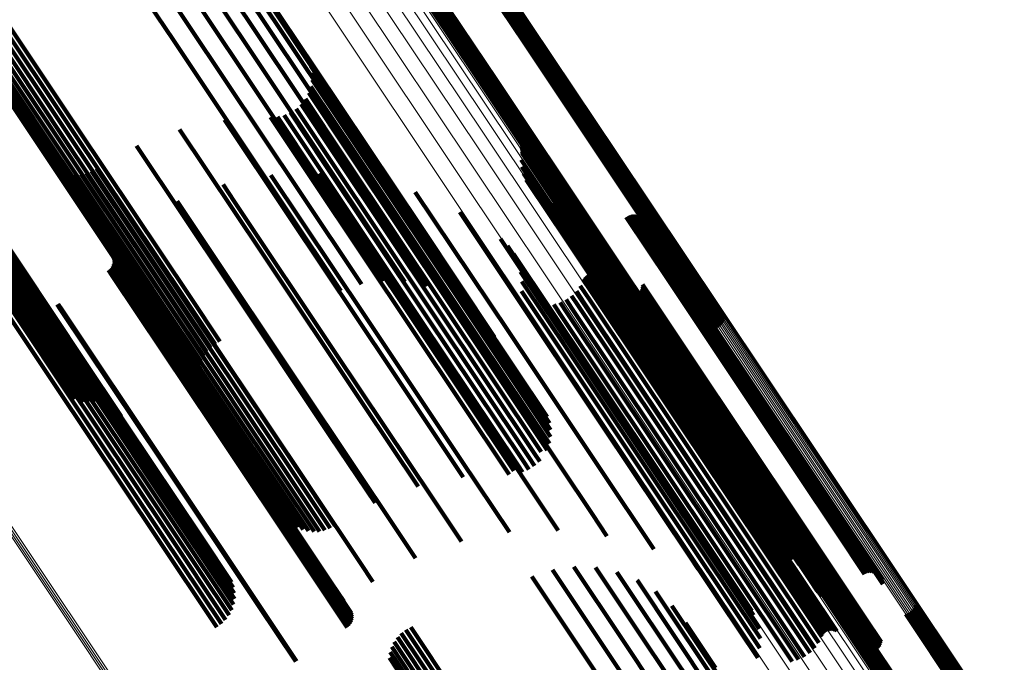
# Model space of a CAD drawing. Units: metres. Extents: x 0.15 to 0.89, y 1.27 to 2.33.
# Drawn here: x 0.81 to 0.85, y 1.39 to 1.42 of the extents above; entities that cross this region are included whole.
import ezdxf

# ---------------------------------------------------------------- set-up
doc = ezdxf.new("R2010")
doc.units = ezdxf.units.M
doc.linetypes.add('AUSGEZOGEN', pattern=[0])
doc.linetypes.add('VERDECKT2_S2', pattern=[0.036, 0.02, -0.016])
doc.layers.add('Standard', color=7, linetype='AUSGEZOGEN', lineweight=13)

msp = doc.modelspace()

# ---------------------------------------------------------------- linework, layer by layer
at = {"layer": 'Standard', "color": 253, "linetype": 'VERDECKT2_S2', "lineweight": 140, "transparency": 33554687}
for p, q in [((0.810346, 1.424716), (0.81366, 1.419757)), ((0.81131, 1.425025), (0.814346, 1.420481)), ((0.815715, 1.423859), (0.82089, 1.416113)), ((0.816115, 1.424021), (0.820829, 1.416965)), ((0.816873, 1.423351), (0.820605, 1.417766)), ((0.828193, 1.423378), (0.83055, 1.41985)), ((0.815604, 1.422992), (0.820787, 1.415235)), ((0.827772, 1.422968), (0.83002, 1.419603)), ((0.827857, 1.422992), (0.830078, 1.419668)), ((0.827937, 1.423031), (0.830146, 1.419725)), ((0.828009, 1.423082), (0.83022, 1.419773)), ((0.828073, 1.423143), (0.8303, 1.41981)), ((0.828125, 1.423215), (0.830383, 1.419836)), ((0.828166, 1.423294), (0.830467, 1.419849)), ((0.817506, 1.422561), (0.820225, 1.418491)), ((0.825368, 1.422408), (0.828498, 1.417724)), ((0.82544, 1.422459), (0.828572, 1.417772)), ((0.82552, 1.422497), (0.82864, 1.417829)), ((0.825605, 1.422522), (0.828698, 1.417894)), ((0.804269, 1.422077), (0.808759, 1.415356)), ((0.804479, 1.422232), (0.808982, 1.415493)), ((0.804711, 1.422352), (0.809185, 1.415656)), ((0.815333, 1.422122), (0.820522, 1.414356)), ((0.825185, 1.422112), (0.828168, 1.417647)), ((0.825212, 1.422196), (0.828251, 1.417648)), ((0.825252, 1.422275), (0.828335, 1.417661)), ((0.825304, 1.422346), (0.828418, 1.417687)), ((0.803936, 1.421676), (0.808279, 1.415177)), ((0.804086, 1.42189), (0.808523, 1.41525)), ((0.803747, 1.421191), (0.807792, 1.415136)), ((0.803822, 1.421441), (0.808033, 1.415138)), ((0.81491, 1.421277), (0.820104, 1.413503)), ((0.803712, 1.420932), (0.807563, 1.415169)), ((0.803719, 1.420671), (0.80735, 1.415238)), ((0.803768, 1.420414), (0.807159, 1.41534)), ((0.803858, 1.420168), (0.806995, 1.415472)), ((0.814346, 1.420481), (0.819544, 1.412701)), ((0.803985, 1.41994), (0.806863, 1.415632)), ((0.81366, 1.419757), (0.81886, 1.411974)), ((0.830078, 1.419668), (0.834806, 1.412593)), ((0.830146, 1.419725), (0.834873, 1.41265)), ((0.83022, 1.419773), (0.834947, 1.412698)), ((0.8303, 1.41981), (0.835027, 1.412735)), ((0.830383, 1.419836), (0.835111, 1.412761)), ((0.830467, 1.419849), (0.835195, 1.412773)), ((0.83055, 1.41985), (0.835279, 1.412773)), ((0.83002, 1.419603), (0.834748, 1.412527)), ((0.81995, 1.418855), (0.823136, 1.414086)), ((0.820056, 1.418555), (0.822929, 1.414254)), ((0.820225, 1.418491), (0.825188, 1.411064)), ((0.820109, 1.41824), (0.822688, 1.414381)), ((0.82011, 1.417922), (0.82242, 1.414464)), ((0.82864, 1.417829), (0.833374, 1.410744)), ((0.828698, 1.417894), (0.833432, 1.410809)), ((0.820058, 1.417607), (0.822133, 1.414502)), ((0.820605, 1.417766), (0.825576, 1.410327)), ((0.828168, 1.417647), (0.832901, 1.410563)), ((0.828251, 1.417648), (0.832984, 1.410563)), ((0.828335, 1.417661), (0.833069, 1.410576)), ((0.828418, 1.417687), (0.833152, 1.410601)), ((0.828498, 1.417724), (0.833232, 1.410638)), ((0.828572, 1.417772), (0.833307, 1.410686)), ((0.819801, 1.417026), (0.821531, 1.414437)), ((0.819954, 1.417306), (0.821834, 1.414493)), ((0.820829, 1.416965), (0.825808, 1.409514)), ((0.819367, 1.416562), (0.820951, 1.414192)), ((0.819604, 1.416776), (0.821234, 1.414336)), ((0.816036, 1.416048), (0.819061, 1.411521)), ((0.818177, 1.416172), (0.820102, 1.413291)), ((0.818495, 1.416193), (0.820258, 1.413554)), ((0.818805, 1.416266), (0.820456, 1.413796)), ((0.819099, 1.416391), (0.820689, 1.414011)), ((0.82089, 1.416113), (0.825877, 1.40865)), ((0.806863, 1.415632), (0.81206, 1.407855)), ((0.809185, 1.415656), (0.814395, 1.407859)), ((0.813938, 1.415601), (0.817767, 1.409871)), ((0.806995, 1.415472), (0.812194, 1.407692)), ((0.807159, 1.41534), (0.81236, 1.407556)), ((0.80735, 1.415238), (0.812553, 1.407451)), ((0.807563, 1.415169), (0.812767, 1.407379)), ((0.807792, 1.415136), (0.812999, 1.407344)), ((0.808033, 1.415138), (0.813241, 1.407344)), ((0.808279, 1.415177), (0.813488, 1.40738)), ((0.808523, 1.41525), (0.813733, 1.407453)), ((0.808759, 1.415356), (0.81397, 1.407558)), ((0.808982, 1.415493), (0.814193, 1.407695)), ((0.820787, 1.415235), (0.825424, 1.408295)), ((0.811933, 1.41484), (0.816249, 1.40838)), ((0.829836, 1.414831), (0.833211, 1.409781)), ((0.829865, 1.414754), (0.833158, 1.409827)), ((0.829882, 1.414674), (0.833096, 1.409864)), ((0.820522, 1.414356), (0.824434, 1.408502)), ((0.820951, 1.414192), (0.825673, 1.407125)), ((0.821234, 1.414336), (0.825957, 1.407268)), ((0.821531, 1.414437), (0.826255, 1.407368)), ((0.821834, 1.414493), (0.826558, 1.407422)), ((0.822133, 1.414502), (0.826859, 1.407429)), ((0.82242, 1.414464), (0.827148, 1.407388)), ((0.822688, 1.414381), (0.827419, 1.407301)), ((0.822929, 1.414254), (0.827662, 1.407171)), ((0.829853, 1.414188), (0.832668, 1.409975)), ((0.82988, 1.41451), (0.832955, 1.409908)), ((0.829887, 1.414592), (0.833028, 1.409891)), ((0.808146, 1.413857), (0.808819, 1.412849)), ((0.808359, 1.413714), (0.808795, 1.413063)), ((0.810066, 1.413784), (0.814543, 1.407083)), ((0.820456, 1.413796), (0.825179, 1.406728)), ((0.820689, 1.414011), (0.825411, 1.406943)), ((0.823136, 1.414086), (0.827871, 1.407)), ((0.82988, 1.413865), (0.832404, 1.410088)), ((0.808592, 1.413607), (0.808808, 1.413285)), ((0.808808, 1.413285), (0.81375, 1.405889)), ((0.808839, 1.413538), (0.808859, 1.413508)), ((0.808859, 1.413508), (0.813799, 1.406115)), ((0.809094, 1.413508), (0.813886, 1.406337)), ((0.80935, 1.413519), (0.814007, 1.40655)), ((0.809602, 1.413569), (0.814159, 1.406749)), ((0.809842, 1.413658), (0.814339, 1.406928)), ((0.818195, 1.413477), (0.822547, 1.406963)), ((0.820102, 1.413291), (0.824827, 1.40622)), ((0.820104, 1.413503), (0.823423, 1.408536)), ((0.820258, 1.413554), (0.824982, 1.406484)), ((0.820469, 1.413564), (0.823606, 1.408869)), ((0.822728, 1.4133), (0.82436, 1.410857)), ((0.829959, 1.413552), (0.83217, 1.410243)), ((0.830089, 1.413256), (0.831973, 1.410437)), ((0.808795, 1.413063), (0.813738, 1.405665)), ((0.808819, 1.412849), (0.813765, 1.405448)), ((0.815963, 1.41304), (0.816496, 1.412242)), ((0.830267, 1.412985), (0.831817, 1.410665)), ((0.804251, 1.412677), (0.809458, 1.404883)), ((0.804354, 1.412479), (0.809564, 1.404682)), ((0.819544, 1.412701), (0.822421, 1.408396)), ((0.82492, 1.412692), (0.829274, 1.406175)), ((0.830486, 1.412747), (0.831708, 1.410919)), ((0.830742, 1.412549), (0.831648, 1.411193)), ((0.831027, 1.412396), (0.83164, 1.411479)), ((0.834748, 1.412527), (0.838883, 1.406338)), ((0.834806, 1.412593), (0.838968, 1.406363)), ((0.834873, 1.41265), (0.839048, 1.406401)), ((0.834947, 1.412698), (0.839121, 1.406452)), ((0.835027, 1.412735), (0.839184, 1.406514)), ((0.835111, 1.412761), (0.839237, 1.406586)), ((0.835195, 1.412773), (0.839277, 1.406665)), ((0.835279, 1.412773), (0.839304, 1.406749)), ((0.804414, 1.412261), (0.809626, 1.40446)), ((0.804429, 1.412028), (0.809643, 1.404224)), ((0.813824, 1.412264), (0.814908, 1.410643)), ((0.816496, 1.412242), (0.82121, 1.405187)), ((0.81886, 1.411974), (0.821458, 1.408086)), ((0.831375, 1.412214), (0.831634, 1.411828)), ((0.831692, 1.41198), (0.835824, 1.405796)), ((0.804324, 1.411546), (0.809542, 1.403737)), ((0.804398, 1.411787), (0.809615, 1.403981)), ((0.819061, 1.411521), (0.823795, 1.404436)), ((0.826992, 1.411753), (0.829359, 1.408209)), ((0.831634, 1.411828), (0.835891, 1.405456)), ((0.83164, 1.411479), (0.8359, 1.405104)), ((0.831967, 1.4117), (0.8357, 1.406114)), ((0.834742, 1.411526), (0.836728, 1.408553)), ((0.834822, 1.41157), (0.8368, 1.408609)), ((0.834909, 1.4116), (0.836863, 1.408675)), ((0.834999, 1.411616), (0.836915, 1.408749)), ((0.835091, 1.411616), (0.836954, 1.408827)), ((0.835181, 1.4116), (0.836979, 1.40891)), ((0.835267, 1.41157), (0.836989, 1.408993)), ((0.835347, 1.411525), (0.836985, 1.409075)), ((0.835419, 1.411468), (0.836966, 1.409153)), ((0.83548, 1.4114), (0.836933, 1.409225)), ((0.804051, 1.411091), (0.809272, 1.403278)), ((0.804207, 1.411312), (0.809426, 1.4035)), ((0.805279, 1.411098), (0.81022, 1.403704)), ((0.811831, 1.411169), (0.813113, 1.40925)), ((0.825188, 1.411064), (0.828617, 1.405932)), ((0.831648, 1.411193), (0.835911, 1.404814)), ((0.832196, 1.41138), (0.835522, 1.406403)), ((0.835528, 1.411322), (0.836887, 1.409289)), ((0.835563, 1.411237), (0.836828, 1.409344)), ((0.835583, 1.411148), (0.83676, 1.409387)), ((0.835588, 1.411056), (0.836683, 1.409417)), ((0.803861, 1.41089), (0.809083, 1.403076)), ((0.805331, 1.410903), (0.810046, 1.403846)), ((0.805378, 1.410639), (0.809844, 1.403954)), ((0.814908, 1.410643), (0.819626, 1.403582)), ((0.82436, 1.410857), (0.828854, 1.404131)), ((0.828894, 1.410505), (0.829109, 1.410184)), ((0.831708, 1.410919), (0.835973, 1.404537)), ((0.831817, 1.410665), (0.836084, 1.404279)), ((0.832521, 1.410764), (0.835129, 1.406861)), ((0.83257, 1.410688), (0.835084, 1.406925)), ((0.832631, 1.41062), (0.835052, 1.406997)), ((0.832783, 1.41052), (0.83503, 1.407157)), ((0.832869, 1.41049), (0.835041, 1.407239)), ((0.832901, 1.410563), (0.836296, 1.405482)), ((0.832984, 1.410563), (0.836323, 1.405567)), ((0.833069, 1.410576), (0.836363, 1.405646)), ((0.833139, 1.410491), (0.835157, 1.407472)), ((0.833152, 1.410601), (0.836416, 1.405717)), ((0.833225, 1.410521), (0.835219, 1.407537)), ((0.833232, 1.410638), (0.836479, 1.405779)), ((0.833305, 1.410566), (0.835291, 1.407593)), ((0.833307, 1.410686), (0.836552, 1.40583)), ((0.833374, 1.410744), (0.836632, 1.405868)), ((0.833432, 1.410809), (0.836717, 1.405893)), ((0.805341, 1.410105), (0.809379, 1.404062)), ((0.805382, 1.410371), (0.80962, 1.404027)), ((0.810474, 1.410262), (0.811756, 1.408343)), ((0.825576, 1.410327), (0.827985, 1.406722)), ((0.829109, 1.410184), (0.833366, 1.403813)), ((0.82922, 1.410188), (0.833231, 1.404185)), ((0.831973, 1.410437), (0.836242, 1.404048)), ((0.83217, 1.410243), (0.836441, 1.403851)), ((0.832404, 1.410088), (0.836678, 1.403692)), ((0.83305, 1.410476), (0.835106, 1.407399)), ((0.805134, 1.409612), (0.808873, 1.404016)), ((0.805258, 1.40985), (0.809128, 1.404058)), ((0.810827, 1.409719), (0.811453, 1.408782)), ((0.810858, 1.409629), (0.811391, 1.408831)), ((0.817767, 1.409871), (0.822507, 1.402777)), ((0.829489, 1.40982), (0.833029, 1.404523)), ((0.832668, 1.409975), (0.836944, 1.403576)), ((0.832955, 1.409908), (0.837233, 1.403506)), ((0.833028, 1.409891), (0.837307, 1.403489)), ((0.833096, 1.409864), (0.837375, 1.403461)), ((0.833158, 1.409827), (0.837437, 1.403423)), ((0.833211, 1.409781), (0.83749, 1.403376)), ((0.804778, 1.409213), (0.808381, 1.40382)), ((0.804972, 1.409398), (0.808622, 1.403936)), ((0.810706, 1.409107), (0.810885, 1.408839)), ((0.810768, 1.409178), (0.810972, 1.408873)), ((0.810817, 1.409259), (0.811062, 1.408893)), ((0.810852, 1.409347), (0.811151, 1.408899)), ((0.81087, 1.40944), (0.811238, 1.40889)), ((0.810872, 1.409535), (0.811318, 1.408867)), ((0.813113, 1.40925), (0.817833, 1.402186)), ((0.825808, 1.409514), (0.827226, 1.407391)), ((0.829693, 1.409413), (0.832764, 1.404816)), ((0.836683, 1.409417), (0.840723, 1.403372)), ((0.83676, 1.409387), (0.8408, 1.403341)), ((0.836828, 1.409344), (0.840869, 1.403297)), ((0.836887, 1.409289), (0.840928, 1.403241)), ((0.836933, 1.409225), (0.840975, 1.403176)), ((0.836966, 1.409153), (0.841008, 1.403103)), ((0.804556, 1.409062), (0.808157, 1.403672)), ((0.810632, 1.409047), (0.810802, 1.408792)), ((0.810802, 1.408792), (0.815514, 1.401741)), ((0.810885, 1.408839), (0.815596, 1.401788)), ((0.810972, 1.408873), (0.815684, 1.401821)), ((0.811062, 1.408893), (0.815774, 1.401841)), ((0.811151, 1.408899), (0.815864, 1.401847)), ((0.811238, 1.40889), (0.815951, 1.401837)), ((0.811318, 1.408867), (0.816032, 1.401813)), ((0.811391, 1.408831), (0.816105, 1.401776)), ((0.811453, 1.408782), (0.816168, 1.401726)), ((0.823606, 1.408869), (0.828111, 1.402126)), ((0.825877, 1.40865), (0.826364, 1.407921)), ((0.829826, 1.408977), (0.832446, 1.405056)), ((0.832786, 1.408682), (0.833449, 1.40769)), ((0.832835, 1.408749), (0.833528, 1.407713)), ((0.832895, 1.408807), (0.833603, 1.407748)), ((0.832964, 1.408855), (0.833673, 1.407793)), ((0.83304, 1.40889), (0.833736, 1.407848)), ((0.833121, 1.408912), (0.833789, 1.407911)), ((0.833204, 1.40892), (0.833831, 1.407981)), ((0.833287, 1.408915), (0.833862, 1.408054)), ((0.833368, 1.408895), (0.83388, 1.40813)), ((0.833445, 1.408862), (0.833884, 1.408205)), ((0.836863, 1.408675), (0.840908, 1.402621)), ((0.836915, 1.408749), (0.840959, 1.402695)), ((0.836954, 1.408827), (0.840998, 1.402775)), ((0.836979, 1.40891), (0.841023, 1.402857)), ((0.836985, 1.409075), (0.841028, 1.403024)), ((0.836989, 1.408993), (0.841033, 1.402941)), ((0.811756, 1.408343), (0.816477, 1.401279)), ((0.816249, 1.40838), (0.820993, 1.401281)), ((0.829359, 1.408209), (0.833632, 1.401815)), ((0.829884, 1.408525), (0.832082, 1.405236)), ((0.832608, 1.408329), (0.83307, 1.407639)), ((0.832748, 1.408607), (0.833369, 1.407679)), ((0.833884, 1.408205), (0.837919, 1.402167)), ((0.835468, 1.408201), (0.838197, 1.404117)), ((0.835494, 1.408289), (0.838284, 1.404113)), ((0.835505, 1.40838), (0.838367, 1.404095)), ((0.836728, 1.408553), (0.840773, 1.402499)), ((0.8368, 1.408609), (0.840846, 1.402555)), ((0.81206, 1.407855), (0.815096, 1.403311)), ((0.814395, 1.407859), (0.815822, 1.405723)), ((0.829866, 1.40807), (0.831682, 1.405353)), ((0.832203, 1.407859), (0.832493, 1.407425)), ((0.832425, 1.408078), (0.832775, 1.407553)), ((0.833603, 1.407748), (0.83764, 1.401706)), ((0.833673, 1.407793), (0.83771, 1.401752)), ((0.833736, 1.407848), (0.837772, 1.401807)), ((0.833789, 1.407911), (0.837825, 1.401871)), ((0.833831, 1.407981), (0.837868, 1.40194)), ((0.833862, 1.408054), (0.837898, 1.402014)), ((0.83388, 1.40813), (0.837915, 1.40209)), ((0.83463, 1.407964), (0.83764, 1.403461)), ((0.834707, 1.407915), (0.837629, 1.403542)), ((0.834792, 1.407879), (0.837634, 1.403626)), ((0.834881, 1.407858), (0.837653, 1.40371)), ((0.834973, 1.407853), (0.837687, 1.403791)), ((0.835064, 1.407862), (0.837733, 1.403867)), ((0.835152, 1.407887), (0.837792, 1.403936)), ((0.835235, 1.407926), (0.837861, 1.403996)), ((0.83531, 1.407979), (0.837938, 1.404045)), ((0.835375, 1.408044), (0.838022, 1.404083)), ((0.835428, 1.408118), (0.838109, 1.404107)), ((0.808241, 1.407452), (0.808413, 1.407194)), ((0.808279, 1.407475), (0.808449, 1.407219)), ((0.812194, 1.407692), (0.814969, 1.403539)), ((0.81236, 1.407556), (0.81488, 1.403784)), ((0.812553, 1.407451), (0.814831, 1.404041)), ((0.812767, 1.407379), (0.814824, 1.404302)), ((0.812999, 1.407344), (0.814858, 1.404561)), ((0.813241, 1.407344), (0.814933, 1.404812)), ((0.813488, 1.40738), (0.815048, 1.405047)), ((0.813733, 1.407453), (0.815198, 1.40526)), ((0.81397, 1.407558), (0.81538, 1.405447)), ((0.814193, 1.407695), (0.81559, 1.405603)), ((0.826255, 1.407368), (0.830785, 1.400588)), ((0.826558, 1.407422), (0.831065, 1.400676)), ((0.826859, 1.407429), (0.831169, 1.400978)), ((0.827148, 1.407388), (0.831222, 1.401292)), ((0.827419, 1.407301), (0.831221, 1.401611)), ((0.829773, 1.407625), (0.831259, 1.405401)), ((0.831368, 1.40746), (0.831794, 1.406821)), ((0.831667, 1.407546), (0.831996, 1.407054)), ((0.831948, 1.407681), (0.832231, 1.407257)), ((0.832493, 1.407425), (0.836527, 1.401388)), ((0.832775, 1.407553), (0.836809, 1.401515)), ((0.83307, 1.407639), (0.837105, 1.4016)), ((0.833369, 1.407679), (0.837405, 1.401638)), ((0.833449, 1.40769), (0.837485, 1.401649)), ((0.833528, 1.407713), (0.837564, 1.401672)), ((0.835106, 1.407399), (0.839151, 1.401344)), ((0.835157, 1.407472), (0.839202, 1.401417)), ((0.835219, 1.407537), (0.839265, 1.401483)), ((0.835291, 1.407593), (0.839336, 1.401539)), ((0.808413, 1.407194), (0.813124, 1.400143)), ((0.808449, 1.407219), (0.81316, 1.400169)), ((0.814339, 1.406928), (0.819085, 1.399826)), ((0.814543, 1.407083), (0.819288, 1.399982)), ((0.822547, 1.406963), (0.827062, 1.400207)), ((0.825411, 1.406943), (0.82994, 1.400165)), ((0.825673, 1.407125), (0.830202, 1.400347)), ((0.825957, 1.407268), (0.830486, 1.400489)), ((0.827662, 1.407171), (0.831167, 1.401925)), ((0.827871, 1.407), (0.831061, 1.402226)), ((0.831794, 1.406821), (0.835829, 1.400783)), ((0.831996, 1.407054), (0.83603, 1.401016)), ((0.832231, 1.407257), (0.836265, 1.40122)), ((0.83503, 1.407157), (0.839077, 1.4011)), ((0.835041, 1.407239), (0.839088, 1.401183)), ((0.835052, 1.406997), (0.8391, 1.400939)), ((0.835084, 1.406925), (0.839133, 1.400866)), ((0.835129, 1.406861), (0.839179, 1.400801)), ((0.814007, 1.40655), (0.818753, 1.399446)), ((0.814159, 1.406749), (0.818905, 1.399646)), ((0.824982, 1.406484), (0.829512, 1.399704)), ((0.825179, 1.406728), (0.829708, 1.399949)), ((0.835522, 1.406403), (0.839576, 1.400336)), ((0.813799, 1.406115), (0.818548, 1.399008)), ((0.813886, 1.406337), (0.818633, 1.399232)), ((0.824827, 1.40622), (0.829288, 1.399543)), ((0.829274, 1.406175), (0.83356, 1.39976)), ((0.8357, 1.406114), (0.839757, 1.400042)), ((0.813738, 1.405665), (0.81849, 1.398552)), ((0.81375, 1.405889), (0.8185, 1.398779)), ((0.813765, 1.405448), (0.818519, 1.398333)), ((0.835824, 1.405796), (0.839884, 1.39972)), ((0.835891, 1.405456), (0.839953, 1.399377)), ((0.82121, 1.405187), (0.825731, 1.398421)), ((0.831259, 1.405401), (0.835301, 1.399352)), ((0.831682, 1.405353), (0.835726, 1.3993)), ((0.832082, 1.405236), (0.836128, 1.39918)), ((0.832446, 1.405056), (0.836495, 1.398995)), ((0.8359, 1.405104), (0.839964, 1.39902)), ((0.809458, 1.404883), (0.81122, 1.402247)), ((0.809564, 1.404682), (0.811044, 1.402466)), ((0.832764, 1.404816), (0.836817, 1.39875)), ((0.833029, 1.404523), (0.837084, 1.398453)), ((0.835911, 1.404814), (0.839977, 1.398728)), ((0.835973, 1.404537), (0.840041, 1.398447)), ((0.809379, 1.404062), (0.814121, 1.396966)), ((0.809626, 1.40446), (0.810834, 1.402652)), ((0.809643, 1.404224), (0.810595, 1.402799)), ((0.823795, 1.404436), (0.827147, 1.399419)), ((0.828854, 1.404131), (0.833154, 1.397697)), ((0.833231, 1.404185), (0.83729, 1.398111)), ((0.836084, 1.404279), (0.840155, 1.398186)), ((0.838022, 1.404083), (0.841849, 1.398355)), ((0.838109, 1.404107), (0.841936, 1.398378)), ((0.838197, 1.404117), (0.842025, 1.398388)), ((0.838284, 1.404113), (0.842112, 1.398384)), ((0.838367, 1.404095), (0.842196, 1.398365)), ((0.808157, 1.403672), (0.812896, 1.396581)), ((0.808381, 1.40382), (0.81312, 1.396729)), ((0.808622, 1.403936), (0.813361, 1.396844)), ((0.808873, 1.404016), (0.813613, 1.396923)), ((0.809128, 1.404058), (0.813868, 1.396964)), ((0.809542, 1.403737), (0.81006, 1.402961)), ((0.809615, 1.403981), (0.810335, 1.402903)), ((0.80962, 1.404027), (0.814363, 1.396928)), ((0.809844, 1.403954), (0.814589, 1.396853)), ((0.810046, 1.403846), (0.814793, 1.396741)), ((0.81022, 1.403704), (0.814969, 1.396597)), ((0.833366, 1.403813), (0.837428, 1.397733)), ((0.836242, 1.404048), (0.840315, 1.397952)), ((0.836441, 1.403851), (0.840517, 1.397751)), ((0.836678, 1.403692), (0.840755, 1.397589)), ((0.837634, 1.403626), (0.841462, 1.397896)), ((0.837653, 1.40371), (0.841481, 1.39798)), ((0.837687, 1.403791), (0.841514, 1.398062)), ((0.837733, 1.403867), (0.841561, 1.398139)), ((0.837792, 1.403936), (0.841619, 1.398208)), ((0.837861, 1.403996), (0.841688, 1.398268)), ((0.837938, 1.404045), (0.841765, 1.398318)), ((0.809272, 1.403278), (0.809502, 1.402933)), ((0.809426, 1.4035), (0.80978, 1.402971)), ((0.819626, 1.403582), (0.824151, 1.396809)), ((0.836944, 1.403576), (0.840964, 1.397559)), ((0.837233, 1.403506), (0.840991, 1.397881)), ((0.837307, 1.403489), (0.840999, 1.397963)), ((0.837375, 1.403461), (0.840994, 1.398045)), ((0.837437, 1.403423), (0.840977, 1.398125)), ((0.83749, 1.403376), (0.840948, 1.398202)), ((0.837629, 1.403542), (0.841458, 1.397812)), ((0.83764, 1.403461), (0.841469, 1.397729)), ((0.840723, 1.403372), (0.844566, 1.39762)), ((0.8408, 1.403341), (0.844644, 1.397588)), ((0.840869, 1.403297), (0.844713, 1.397544)), ((0.840928, 1.403241), (0.844772, 1.397487)), ((0.840975, 1.403176), (0.84482, 1.397421)), ((0.809083, 1.403076), (0.809083, 1.403076)), ((0.822507, 1.402777), (0.825049, 1.398972)), ((0.840959, 1.402695), (0.844808, 1.396936)), ((0.840998, 1.402775), (0.844846, 1.397016)), ((0.841008, 1.403103), (0.844854, 1.397347)), ((0.841023, 1.402857), (0.84487, 1.397099)), ((0.841028, 1.403024), (0.844874, 1.397267)), ((0.841033, 1.402941), (0.84488, 1.397184)), ((0.840773, 1.402499), (0.844622, 1.396739)), ((0.840846, 1.402555), (0.844694, 1.396795)), ((0.840908, 1.402621), (0.844757, 1.396862)), ((0.815596, 1.401788), (0.820114, 1.395025)), ((0.815684, 1.401821), (0.820202, 1.395059)), ((0.815774, 1.401841), (0.820293, 1.395078)), ((0.815864, 1.401847), (0.820383, 1.395083)), ((0.815951, 1.401837), (0.82047, 1.395073)), ((0.816032, 1.401813), (0.820552, 1.395048)), ((0.816105, 1.401776), (0.820626, 1.39501)), ((0.817833, 1.402186), (0.82236, 1.395411)), ((0.828111, 1.402126), (0.83158, 1.396935)), ((0.833632, 1.401815), (0.837708, 1.395714)), ((0.837772, 1.401807), (0.841613, 1.39606)), ((0.837825, 1.401871), (0.841666, 1.396123)), ((0.837868, 1.40194), (0.841708, 1.396193)), ((0.837898, 1.402014), (0.841738, 1.396268)), ((0.837915, 1.40209), (0.841755, 1.396344)), ((0.837919, 1.402167), (0.841758, 1.396421)), ((0.815514, 1.401741), (0.820032, 1.394979)), ((0.816168, 1.401726), (0.82069, 1.394958)), ((0.836527, 1.401388), (0.840365, 1.395644)), ((0.836809, 1.401515), (0.840648, 1.395771)), ((0.837105, 1.4016), (0.840944, 1.395854)), ((0.837405, 1.401638), (0.841245, 1.395891)), ((0.837485, 1.401649), (0.841326, 1.395901)), ((0.837564, 1.401672), (0.841405, 1.395924)), ((0.83764, 1.401706), (0.841481, 1.395958)), ((0.83771, 1.401752), (0.841551, 1.396004)), ((0.839151, 1.401344), (0.843, 1.395584)), ((0.839202, 1.401417), (0.843051, 1.395657)), ((0.839265, 1.401483), (0.843113, 1.395723)), ((0.839336, 1.401539), (0.843185, 1.395779)), ((0.816477, 1.401279), (0.821003, 1.394505)), ((0.820993, 1.401281), (0.823044, 1.398211)), ((0.83603, 1.401016), (0.839868, 1.395272)), ((0.836265, 1.40122), (0.840103, 1.395476)), ((0.839077, 1.4011), (0.842928, 1.395337)), ((0.839088, 1.401183), (0.842938, 1.395421)), ((0.8391, 1.400939), (0.842952, 1.395175)), ((0.839133, 1.400866), (0.842985, 1.395101)), ((0.830486, 1.400489), (0.830715, 1.400146)), ((0.830785, 1.400588), (0.830785, 1.400588)), ((0.835829, 1.400783), (0.839668, 1.395038)), ((0.839179, 1.400801), (0.843031, 1.395035)), ((0.813124, 1.400143), (0.817643, 1.39338)), ((0.81316, 1.400169), (0.817679, 1.393406)), ((0.819288, 1.399982), (0.821177, 1.397155)), ((0.827062, 1.400207), (0.829307, 1.396847)), ((0.829708, 1.399949), (0.829916, 1.399637)), ((0.82994, 1.400165), (0.83021, 1.399761)), ((0.830202, 1.400347), (0.830479, 1.399933)), ((0.839576, 1.400336), (0.843308, 1.394751)), ((0.839757, 1.400042), (0.843079, 1.395071)), ((0.818905, 1.399646), (0.820713, 1.39694)), ((0.819085, 1.399826), (0.820954, 1.397029)), ((0.829512, 1.399704), (0.829512, 1.399704)), ((0.83356, 1.39976), (0.836031, 1.396062)), ((0.839884, 1.39972), (0.842803, 1.395351)), ((0.818633, 1.399232), (0.820206, 1.396879)), ((0.818753, 1.399446), (0.820462, 1.396889)), ((0.835301, 1.399352), (0.839146, 1.393596)), ((0.835726, 1.3993), (0.839574, 1.393542)), ((0.836128, 1.39918), (0.839979, 1.393418)), ((0.839953, 1.399377), (0.842487, 1.395585)), ((0.839964, 1.39902), (0.842138, 1.395767)), ((0.8185, 1.398779), (0.819704, 1.396978)), ((0.818548, 1.399008), (0.819951, 1.396909)), ((0.836495, 1.398995), (0.840348, 1.393229)), ((0.836817, 1.39875), (0.840672, 1.39298)), ((0.839977, 1.398728), (0.841853, 1.39592)), ((0.81849, 1.398552), (0.819471, 1.397085)), ((0.818519, 1.398333), (0.819257, 1.397227)), ((0.825731, 1.398421), (0.827074, 1.396411)), ((0.837084, 1.398453), (0.8406, 1.393191)), ((0.83729, 1.398111), (0.840332, 1.393558)), ((0.840041, 1.398447), (0.841598, 1.396118)), ((0.840155, 1.398186), (0.841378, 1.396356)), ((0.841561, 1.398139), (0.845191, 1.392705)), ((0.841619, 1.398208), (0.84525, 1.392775)), ((0.841688, 1.398268), (0.845318, 1.392835)), ((0.841765, 1.398318), (0.845396, 1.392884)), ((0.841849, 1.398355), (0.845479, 1.392921)), ((0.841936, 1.398378), (0.845567, 1.392945)), ((0.842025, 1.398388), (0.845656, 1.392954)), ((0.842112, 1.398384), (0.845743, 1.392949)), ((0.842196, 1.398365), (0.845828, 1.39293)), ((0.833154, 1.397697), (0.833839, 1.396671)), ((0.837428, 1.397733), (0.840005, 1.393876)), ((0.840315, 1.397952), (0.841201, 1.396626)), ((0.840517, 1.397751), (0.841071, 1.396923)), ((0.841458, 1.397812), (0.84509, 1.392376)), ((0.841462, 1.397896), (0.845094, 1.392461)), ((0.841469, 1.397729), (0.845102, 1.392293)), ((0.841481, 1.39798), (0.845112, 1.392546)), ((0.841514, 1.398062), (0.845145, 1.392628)), ((0.840755, 1.397589), (0.840991, 1.397236)), ((0.844566, 1.39762), (0.8467, 1.394427)), ((0.844644, 1.397588), (0.846695, 1.394518)), ((0.844713, 1.397544), (0.846675, 1.394608)), ((0.844772, 1.397487), (0.84664, 1.394693)), ((0.84482, 1.397421), (0.846591, 1.39477)), ((0.844854, 1.397347), (0.84653, 1.394839)), ((0.844874, 1.397267), (0.846459, 1.394896)), ((0.84488, 1.397184), (0.846379, 1.39494)), ((0.81312, 1.396729), (0.815889, 1.392583)), ((0.813361, 1.396844), (0.816084, 1.392769)), ((0.813613, 1.396923), (0.816245, 1.392983)), ((0.813868, 1.396964), (0.816369, 1.393221)), ((0.814121, 1.396966), (0.816453, 1.393476)), ((0.814363, 1.396928), (0.816493, 1.393741)), ((0.814589, 1.396853), (0.816489, 1.394009)), ((0.814793, 1.396741), (0.816442, 1.394274)), ((0.824151, 1.396809), (0.824936, 1.395635)), ((0.844622, 1.396739), (0.845853, 1.394896)), ((0.844694, 1.396795), (0.845934, 1.394941)), ((0.844757, 1.396862), (0.84602, 1.394971)), ((0.844808, 1.396936), (0.84611, 1.394986)), ((0.844846, 1.397016), (0.846202, 1.394986)), ((0.84487, 1.397099), (0.846292, 1.394971)), ((0.812896, 1.396581), (0.815668, 1.392433)), ((0.814969, 1.396597), (0.816352, 1.394526)), ((0.841738, 1.396268), (0.844398, 1.392285)), ((0.841755, 1.396344), (0.84448, 1.392266)), ((0.841758, 1.396421), (0.844557, 1.392233)), ((0.840944, 1.395854), (0.84372, 1.3917)), ((0.841245, 1.395891), (0.843859, 1.391978)), ((0.841326, 1.395901), (0.843897, 1.392052)), ((0.841405, 1.395924), (0.843947, 1.39212)), ((0.841481, 1.395958), (0.844007, 1.392178)), ((0.841551, 1.396004), (0.844076, 1.392225)), ((0.841613, 1.39606), (0.844151, 1.39226)), ((0.841666, 1.396123), (0.844232, 1.392282)), ((0.841708, 1.396193), (0.844315, 1.392291)), ((0.82236, 1.395411), (0.822942, 1.394539)), ((0.837708, 1.395714), (0.838103, 1.395123)), ((0.840103, 1.395476), (0.843059, 1.391051)), ((0.840365, 1.395644), (0.843314, 1.39123)), ((0.840648, 1.395771), (0.843536, 1.391448)), ((0.842938, 1.395421), (0.84398, 1.393861)), ((0.843, 1.395584), (0.844161, 1.393846)), ((0.843051, 1.395657), (0.844251, 1.393862)), ((0.843113, 1.395723), (0.844337, 1.393892)), ((0.843185, 1.395779), (0.844416, 1.393936)), ((0.820032, 1.394979), (0.821743, 1.392418)), ((0.820114, 1.395025), (0.821817, 1.392477)), ((0.820202, 1.395059), (0.82188, 1.392548)), ((0.820293, 1.395078), (0.821929, 1.39263)), ((0.820383, 1.395083), (0.821963, 1.392718)), ((0.82047, 1.395073), (0.821982, 1.392811)), ((0.820552, 1.395048), (0.821984, 1.392906)), ((0.820626, 1.39501), (0.821969, 1.393)), ((0.82069, 1.394958), (0.821939, 1.393089)), ((0.83131, 1.395092), (0.833983, 1.391093)), ((0.832312, 1.395232), (0.834532, 1.39191)), ((0.833323, 1.395198), (0.834936, 1.392784)), ((0.834313, 1.394991), (0.835184, 1.393689)), ((0.839668, 1.395038), (0.842479, 1.39083)), ((0.839868, 1.395272), (0.842778, 1.390917)), ((0.842928, 1.395337), (0.843894, 1.393891)), ((0.842952, 1.395175), (0.843743, 1.393991)), ((0.842985, 1.395101), (0.843682, 1.394058)), ((0.843031, 1.395035), (0.843633, 1.394135)), ((0.821003, 1.394505), (0.821586, 1.393633)), ((0.830347, 1.394783), (0.833305, 1.390356)), ((0.835253, 1.394617), (0.835267, 1.394597)), ((0.835267, 1.394597), (0.839665, 1.388015)), ((0.836115, 1.394088), (0.839575, 1.38891)), ((0.835184, 1.393689), (0.839587, 1.387098)), ((0.839146, 1.393596), (0.840885, 1.390995)), ((0.839574, 1.393542), (0.840978, 1.391441)), ((0.817643, 1.39338), (0.819352, 1.390822)), ((0.817679, 1.393406), (0.81939, 1.390845)), ((0.836874, 1.393418), (0.839321, 1.389756)), ((0.839979, 1.393418), (0.840995, 1.391896)), ((0.840348, 1.393229), (0.840937, 1.392348)), ((0.847857, 1.39306), (0.851752, 1.387231)), ((0.847937, 1.393098), (0.851819, 1.387289)), ((0.84801, 1.393149), (0.851893, 1.387337)), ((0.848073, 1.393211), (0.851974, 1.387373)), ((0.848126, 1.393282), (0.852058, 1.387397)), ((0.848166, 1.393361), (0.848206, 1.393301)), ((0.848193, 1.393445), (0.848291, 1.393299)), ((0.848206, 1.393301), (0.852144, 1.387408)), ((0.848291, 1.393299), (0.852229, 1.387406)), ((0.834936, 1.392784), (0.839345, 1.386186)), ((0.837506, 1.392628), (0.838909, 1.390529)), ((0.840672, 1.39298), (0.840672, 1.39298)), ((0.845145, 1.392628), (0.846084, 1.391223)), ((0.845191, 1.392705), (0.846175, 1.391233)), ((0.84525, 1.392775), (0.846263, 1.391258)), ((0.845318, 1.392835), (0.846346, 1.391297)), ((0.845396, 1.392884), (0.846421, 1.39135)), ((0.845479, 1.392921), (0.846486, 1.391414)), ((0.845567, 1.392945), (0.84654, 1.391489)), ((0.845656, 1.392954), (0.84658, 1.391571)), ((0.845743, 1.392949), (0.846606, 1.391659)), ((0.845828, 1.39293), (0.846616, 1.39175)), ((0.847772, 1.393035), (0.851695, 1.387164)), ((0.824269, 1.392144), (0.828443, 1.385898)), ((0.824479, 1.392299), (0.828666, 1.386034)), ((0.824711, 1.392419), (0.828868, 1.386199)), ((0.84509, 1.392376), (0.845819, 1.391286)), ((0.845094, 1.392461), (0.845903, 1.39125)), ((0.845102, 1.392293), (0.845742, 1.391335)), ((0.845112, 1.392546), (0.845992, 1.391229)), ((0.845185, 1.392179), (0.845927, 1.391069)), ((0.845212, 1.392263), (0.846011, 1.391067)), ((0.845252, 1.392342), (0.846097, 1.391079)), ((0.845305, 1.392414), (0.846181, 1.391103)), ((0.845368, 1.392475), (0.846261, 1.391139)), ((0.845441, 1.392526), (0.846336, 1.391187)), ((0.845521, 1.392565), (0.846403, 1.391245)), ((0.845606, 1.39259), (0.84646, 1.391312)), ((0.823937, 1.391743), (0.827958, 1.385725)), ((0.824087, 1.391957), (0.828205, 1.385794)), ((0.834532, 1.39191), (0.838945, 1.385305)), ((0.823747, 1.391258), (0.827462, 1.385699)), ((0.823822, 1.391508), (0.827708, 1.385693)), ((0.846403, 1.391245), (0.850346, 1.385344)), ((0.84646, 1.391312), (0.850403, 1.385411)), ((0.823713, 1.390999), (0.827225, 1.385742)), ((0.833983, 1.391093), (0.838399, 1.384483)), ((0.845927, 1.391069), (0.849869, 1.385169)), ((0.846011, 1.391067), (0.849954, 1.385167)), ((0.846097, 1.391079), (0.850039, 1.385178)), ((0.846181, 1.391103), (0.850124, 1.385202)), ((0.846261, 1.391139), (0.850204, 1.385238)), ((0.846336, 1.391187), (0.850279, 1.385286))]:
    msp.add_line(p, q, dxfattribs=at)
at = {"layer": 'Standard', "color": 7, "linetype": 'AUSGEZOGEN', "lineweight": 13, "transparency": 33554687}
for points in [[(0.73922, 1.550895), (0.746344, 1.540233), (0.753359, 1.529735), (0.760257, 1.519411), (0.767031, 1.509273), (0.773673, 1.499332), (0.780177, 1.489598), (0.786535, 1.480083), (0.792741, 1.470796), (0.798788, 1.461746), (0.80467, 1.452942), (0.810382, 1.444393), (0.815919, 1.436107), (0.821275, 1.428091), (0.826446, 1.420352), (0.831428, 1.412896), (0.836217, 1.405729), (0.84081, 1.398855), (0.845204, 1.392279), (0.849396, 1.386005)], [(0.739271, 1.550958), (0.746395, 1.540297), (0.753409, 1.529799), (0.760307, 1.519476), (0.767081, 1.509339), (0.773723, 1.499398), (0.780226, 1.489666), (0.786583, 1.480151), (0.792788, 1.470864), (0.798835, 1.461815), (0.804717, 1.453012), (0.810429, 1.444464), (0.815965, 1.436178), (0.821321, 1.428163), (0.826491, 1.420424), (0.831473, 1.412969), (0.836262, 1.405802), (0.840854, 1.398929), (0.845248, 1.392354), (0.849439, 1.38608)], [(0.739332, 1.551018), (0.746455, 1.540358), (0.753469, 1.52986), (0.760367, 1.519538), (0.76714, 1.509401), (0.773782, 1.499461), (0.780284, 1.489729), (0.786641, 1.480215), (0.792846, 1.470929), (0.798893, 1.46188), (0.804774, 1.453077), (0.810486, 1.444529), (0.816022, 1.436244), (0.821377, 1.428229), (0.826548, 1.420491), (0.831529, 1.413036), (0.836318, 1.405869), (0.84091, 1.398997), (0.845303, 1.392422), (0.849495, 1.386149)], [(0.7394, 1.551074), (0.746523, 1.540414), (0.753537, 1.529917), (0.760434, 1.519594), (0.767207, 1.509458), (0.773849, 1.499518), (0.780351, 1.489786), (0.786708, 1.480273), (0.792913, 1.470987), (0.798959, 1.461938), (0.804841, 1.453136), (0.810552, 1.444588), (0.816088, 1.436303), (0.821443, 1.428288), (0.826613, 1.42055), (0.831595, 1.413095), (0.836383, 1.405929), (0.840975, 1.399057), (0.845368, 1.392482), (0.84956, 1.386209)], [(0.70329, 1.550511), (0.710766, 1.539322), (0.718147, 1.528276), (0.725424, 1.517385), (0.73259, 1.50666), (0.739637, 1.496114), (0.746557, 1.485757), (0.753342, 1.475602), (0.759986, 1.465659), (0.766481, 1.455939), (0.77282, 1.446452), (0.778997, 1.437207), (0.785006, 1.428214), (0.790841, 1.419481), (0.796497, 1.411016), (0.801969, 1.402828), (0.807251, 1.394922), (0.81234, 1.387305)], [(0.703372, 1.550552), (0.710848, 1.539363), (0.718229, 1.528317), (0.725506, 1.517425), (0.732673, 1.5067), (0.73972, 1.496153), (0.74664, 1.485796), (0.753426, 1.475641), (0.76007, 1.465698), (0.766565, 1.455977), (0.772904, 1.446489), (0.779081, 1.437244), (0.785091, 1.428251), (0.790926, 1.419517), (0.796582, 1.411052), (0.802054, 1.402864), (0.807336, 1.394957), (0.812426, 1.387341)], [(0.703451, 1.550601), (0.710927, 1.539412), (0.718308, 1.528366), (0.725586, 1.517474), (0.732752, 1.506748), (0.739799, 1.496201), (0.74672, 1.485845), (0.753505, 1.475689), (0.760149, 1.465746), (0.766644, 1.456025), (0.772984, 1.446537), (0.779161, 1.437292), (0.785171, 1.428298), (0.791006, 1.419565), (0.796662, 1.4111), (0.802134, 1.402911), (0.807417, 1.395005), (0.812506, 1.387388)], [(0.703525, 1.550657), (0.711001, 1.539468), (0.718382, 1.528422), (0.72566, 1.51753), (0.732826, 1.506805), (0.739873, 1.496258), (0.746793, 1.485901), (0.753579, 1.475746), (0.760223, 1.465803), (0.766718, 1.456082), (0.773057, 1.446595), (0.779235, 1.43735), (0.785244, 1.428356), (0.791079, 1.419623), (0.796735, 1.411158), (0.802207, 1.402969), (0.80749, 1.395063), (0.812579, 1.387447)], [(0.739127, 1.55065), (0.746254, 1.539984), (0.753272, 1.52948), (0.760174, 1.519151), (0.766951, 1.509009), (0.773596, 1.499063), (0.780103, 1.489325), (0.786464, 1.479806), (0.792672, 1.470514), (0.798722, 1.46146), (0.804607, 1.452652), (0.810322, 1.444099), (0.815861, 1.435809), (0.82122, 1.42779), (0.826393, 1.420047), (0.831377, 1.412588), (0.836169, 1.405417), (0.840764, 1.39854), (0.845159, 1.391961), (0.849353, 1.385685)], [(0.739131, 1.550707), (0.746258, 1.540042), (0.753275, 1.52954), (0.760176, 1.519212), (0.766952, 1.509071), (0.773596, 1.499127), (0.780102, 1.489391), (0.786462, 1.479872), (0.79267, 1.470582), (0.798719, 1.461529), (0.804603, 1.452722), (0.810317, 1.444171), (0.815855, 1.435882), (0.821213, 1.427863), (0.826386, 1.420122), (0.83137, 1.412663), (0.83616, 1.405494), (0.840755, 1.398618), (0.84515, 1.39204), (0.849343, 1.385764)], [(0.739135, 1.550599), (0.746263, 1.539931), (0.753283, 1.529426), (0.760185, 1.519096), (0.766963, 1.508951), (0.77361, 1.499004), (0.780117, 1.489265), (0.786479, 1.479744), (0.792688, 1.470451), (0.798739, 1.461396), (0.804625, 1.452587), (0.81034, 1.444033), (0.81588, 1.435742), (0.82124, 1.427721), (0.826414, 1.419977), (0.831399, 1.412516), (0.836191, 1.405345), (0.840786, 1.398467), (0.845183, 1.391887), (0.849378, 1.38561)], [(0.739149, 1.550768), (0.746274, 1.540104), (0.753291, 1.529603), (0.76019, 1.519277), (0.766966, 1.509137), (0.77361, 1.499194), (0.780114, 1.489459), (0.786474, 1.479942), (0.79268, 1.470653), (0.798729, 1.461601), (0.804612, 1.452795), (0.810326, 1.444245), (0.815863, 1.435957), (0.82122, 1.427939), (0.826393, 1.420199), (0.831375, 1.412741), (0.836166, 1.405572), (0.840759, 1.398697), (0.845154, 1.39212), (0.849347, 1.385845)], [(0.739179, 1.550831), (0.746303, 1.540169), (0.753319, 1.529669), (0.760218, 1.519344), (0.766992, 1.509205), (0.773635, 1.499263), (0.78014, 1.489529), (0.786498, 1.480013), (0.792704, 1.470725), (0.798752, 1.461674), (0.804635, 1.452869), (0.810347, 1.44432), (0.815885, 1.436033), (0.821241, 1.428016), (0.826413, 1.420276), (0.831395, 1.41282), (0.836185, 1.405651), (0.840778, 1.398777), (0.845172, 1.392201), (0.849365, 1.385926)], [(0.739997, 1.549295), (0.747159, 1.538577), (0.754212, 1.528022), (0.761147, 1.517642), (0.767957, 1.50745), (0.774635, 1.497456), (0.781174, 1.487671), (0.787565, 1.478105), (0.793804, 1.468768), (0.799884, 1.459669), (0.805797, 1.450819), (0.81154, 1.442224), (0.817106, 1.433894), (0.822491, 1.425835), (0.82769, 1.418054), (0.832698, 1.410559), (0.837513, 1.403353), (0.84213, 1.396443), (0.846548, 1.389832)], [(0.740192, 1.548873), (0.747365, 1.538139), (0.754427, 1.52757), (0.761372, 1.517176), (0.768191, 1.50697), (0.774878, 1.496962), (0.781426, 1.487163), (0.787827, 1.477583), (0.794074, 1.468233), (0.800162, 1.459122), (0.806084, 1.450259), (0.811834, 1.441653), (0.817408, 1.433311), (0.822801, 1.425241), (0.828007, 1.41745), (0.833022, 1.409943), (0.837843, 1.402728), (0.842467, 1.395808), (0.846891, 1.389188)], [(0.740261, 1.548382), (0.747443, 1.537634), (0.754514, 1.52705), (0.761469, 1.516643), (0.768297, 1.506423), (0.774994, 1.496401), (0.78155, 1.486589), (0.787959, 1.476997), (0.794215, 1.467634), (0.800311, 1.458511), (0.806241, 1.449636), (0.811999, 1.441018), (0.817581, 1.432665), (0.82298, 1.424584), (0.828193, 1.416782), (0.833215, 1.409266), (0.838043, 1.402041), (0.842673, 1.395111), (0.847102, 1.388482)], [(0.740201, 1.547838), (0.747392, 1.537076), (0.754472, 1.526479), (0.761435, 1.516058), (0.768273, 1.505825), (0.774977, 1.495791), (0.781542, 1.485967), (0.787959, 1.476362), (0.794223, 1.466988), (0.800327, 1.457853), (0.806264, 1.448967), (0.81203, 1.440338), (0.817618, 1.431975), (0.823024, 1.423884), (0.828244, 1.416072), (0.833273, 1.408546), (0.838106, 1.401312), (0.842742, 1.394374), (0.847177, 1.387736)], [(0.740014, 1.547256), (0.747213, 1.536482), (0.754302, 1.525873), (0.761273, 1.51544), (0.768118, 1.505195), (0.77483, 1.49515), (0.781402, 1.485314), (0.787827, 1.475699), (0.794098, 1.466314), (0.800208, 1.457169), (0.806153, 1.448273), (0.811925, 1.439634), (0.81752, 1.431261), (0.822932, 1.42316), (0.828158, 1.41534), (0.833192, 1.407805), (0.838031, 1.400563), (0.842673, 1.393617), (0.847113, 1.386972)], [(0.739706, 1.546654), (0.746912, 1.535869), (0.754008, 1.52525), (0.760986, 1.514807), (0.767838, 1.504552), (0.774557, 1.494496), (0.781135, 1.484651), (0.787566, 1.475026), (0.793843, 1.465632), (0.79996, 1.456478), (0.80591, 1.447573), (0.811688, 1.438925), (0.817288, 1.430544), (0.822706, 1.422435), (0.827937, 1.414607), (0.832976, 1.407065), (0.83782, 1.399816), (0.842466, 1.392863), (0.84691, 1.386211)], [(0.739286, 1.54605), (0.746498, 1.535256), (0.753599, 1.524628), (0.760583, 1.514177), (0.76744, 1.503914), (0.774165, 1.49385), (0.780748, 1.483997), (0.787185, 1.474364), (0.793467, 1.464962), (0.799588, 1.455801), (0.805543, 1.446888), (0.811326, 1.438234), (0.816931, 1.429846), (0.822353, 1.421731), (0.827588, 1.413896), (0.832631, 1.406348), (0.837479, 1.399093), (0.842129, 1.392134), (0.846577, 1.385478)], [(0.738766, 1.545461), (0.745982, 1.534661), (0.753088, 1.524026), (0.760076, 1.513569), (0.766937, 1.503299), (0.773666, 1.49323), (0.780254, 1.483371), (0.786694, 1.473732), (0.79298, 1.464325), (0.799105, 1.455158), (0.805063, 1.44624), (0.81085, 1.43758), (0.816458, 1.429187), (0.821883, 1.421067), (0.827121, 1.413228), (0.832168, 1.405676), (0.837019, 1.398416), (0.841671, 1.391453), (0.846121, 1.384792)], [(0.738162, 1.544905), (0.745381, 1.534101), (0.75249, 1.523463), (0.75948, 1.513001), (0.766344, 1.502728), (0.773075, 1.492654), (0.779665, 1.482791), (0.786108, 1.473149), (0.792396, 1.463738), (0.798524, 1.454568), (0.804484, 1.445647), (0.810273, 1.436984), (0.815883, 1.428587), (0.821311, 1.420465), (0.826551, 1.412622), (0.831599, 1.405067), (0.836452, 1.397804), (0.841106, 1.390839), (0.845558, 1.384176)], [(0.749186, 1.541928), (0.756204, 1.531424), (0.763106, 1.521095), (0.769883, 1.510952), (0.776529, 1.501006), (0.783036, 1.491268), (0.789397, 1.481748), (0.795605, 1.472456), (0.801655, 1.463402), (0.807541, 1.454594), (0.813256, 1.446041), (0.818795, 1.437751), (0.824154, 1.429731), (0.829328, 1.421988), (0.834312, 1.414528), (0.839103, 1.407357), (0.843698, 1.40048), (0.848094, 1.393901), (0.852289, 1.387624)], [(0.749197, 1.541709), (0.756219, 1.531199), (0.763125, 1.520865), (0.769906, 1.510716), (0.776555, 1.500765), (0.783065, 1.491021), (0.78943, 1.481496), (0.795642, 1.472199), (0.801695, 1.463139), (0.807584, 1.454327), (0.813302, 1.445769), (0.818844, 1.437474), (0.824206, 1.42945), (0.829383, 1.421703), (0.83437, 1.414239), (0.839164, 1.407064), (0.843761, 1.400183), (0.84816, 1.3936), (0.852356, 1.38732)], [(0.749208, 1.541882), (0.756227, 1.531377), (0.76313, 1.521046), (0.769908, 1.510902), (0.776555, 1.500954), (0.783063, 1.491215), (0.789425, 1.481694), (0.795634, 1.4724), (0.801685, 1.463344), (0.807571, 1.454535), (0.813287, 1.445981), (0.818827, 1.437689), (0.824187, 1.429668), (0.829361, 1.421924), (0.834346, 1.414463), (0.839139, 1.407291), (0.843734, 1.400413), (0.848131, 1.393833), (0.852326, 1.387555)], [(0.749213, 1.541771), (0.756235, 1.531263), (0.763139, 1.520929), (0.76992, 1.510782), (0.776568, 1.500832), (0.783078, 1.49109), (0.789441, 1.481566), (0.795653, 1.47227), (0.801705, 1.463211), (0.807593, 1.4544), (0.813311, 1.445843), (0.818852, 1.437549), (0.824213, 1.429526), (0.829389, 1.421779), (0.834376, 1.414317), (0.839169, 1.407143), (0.843766, 1.400263), (0.848164, 1.393681), (0.85236, 1.387401)], [(0.749217, 1.54183), (0.756237, 1.531323), (0.763141, 1.52099), (0.769921, 1.510845), (0.776568, 1.500896), (0.783077, 1.491155), (0.78944, 1.481632), (0.79565, 1.472337), (0.801702, 1.46328), (0.807589, 1.45447), (0.813306, 1.445914), (0.818846, 1.437622), (0.824207, 1.429599), (0.829382, 1.421854), (0.834368, 1.414392), (0.839161, 1.407219), (0.843757, 1.40034), (0.848154, 1.393759), (0.85235, 1.38748)], [(0.748718, 1.541272), (0.755742, 1.53076), (0.76265, 1.520422), (0.769433, 1.510271), (0.776084, 1.500316), (0.782596, 1.49057), (0.788962, 1.481042), (0.795176, 1.471743), (0.801231, 1.462681), (0.807122, 1.453865), (0.812841, 1.445305), (0.818385, 1.437008), (0.823749, 1.428981), (0.828927, 1.421232), (0.833915, 1.413766), (0.83871, 1.406589), (0.843309, 1.399706), (0.847709, 1.393122), (0.851907, 1.386839)], [(0.748797, 1.541307), (0.755822, 1.530793), (0.762729, 1.520455), (0.769513, 1.510303), (0.776164, 1.500349), (0.782677, 1.490602), (0.789043, 1.481074), (0.795257, 1.471773), (0.801313, 1.462711), (0.807203, 1.453895), (0.812923, 1.445335), (0.818468, 1.437037), (0.823831, 1.42901), (0.829009, 1.42126), (0.833998, 1.413794), (0.838794, 1.406617), (0.843393, 1.399734), (0.847793, 1.393149), (0.85199, 1.386867)], [(0.748874, 1.541349), (0.755899, 1.530836), (0.762807, 1.520497), (0.769591, 1.510345), (0.776242, 1.50039), (0.782755, 1.490643), (0.789122, 1.481115), (0.795336, 1.471815), (0.801391, 1.462752), (0.807282, 1.453936), (0.813002, 1.445375), (0.818546, 1.437078), (0.82391, 1.42905), (0.829088, 1.4213), (0.834077, 1.413834), (0.838873, 1.406657), (0.843472, 1.399774), (0.847872, 1.393189), (0.85207, 1.386906)], [(0.748948, 1.541399), (0.755973, 1.530886), (0.762881, 1.520547), (0.769664, 1.510395), (0.776316, 1.50044), (0.782828, 1.490694), (0.789195, 1.481165), (0.795409, 1.471865), (0.801465, 1.462802), (0.807355, 1.453986), (0.813076, 1.445426), (0.81862, 1.437128), (0.823983, 1.429101), (0.829162, 1.421351), (0.834151, 1.413884), (0.838946, 1.406707), (0.843546, 1.399824), (0.847945, 1.393239), (0.852143, 1.386956)], [(0.749016, 1.541455), (0.75604, 1.530942), (0.762948, 1.520604), (0.769732, 1.510452), (0.776383, 1.500498), (0.782895, 1.490751), (0.789262, 1.481223), (0.795476, 1.471923), (0.801531, 1.46286), (0.807422, 1.454045), (0.813142, 1.445484), (0.818686, 1.437187), (0.824049, 1.42916), (0.829228, 1.42141), (0.834216, 1.413944), (0.839012, 1.406767), (0.843611, 1.399884), (0.848011, 1.393299), (0.852209, 1.387016)], [(0.749076, 1.541516), (0.7561, 1.531004), (0.763008, 1.520666), (0.769791, 1.510515), (0.776442, 1.50056), (0.782954, 1.490814), (0.78932, 1.481287), (0.795534, 1.471987), (0.801589, 1.462925), (0.807479, 1.45411), (0.813199, 1.44555), (0.818743, 1.437253), (0.824106, 1.429226), (0.829284, 1.421477), (0.834272, 1.414011), (0.839068, 1.406834), (0.843667, 1.399951), (0.848066, 1.393367), (0.852264, 1.387085)], [(0.749127, 1.54158), (0.756151, 1.531068), (0.763058, 1.520731), (0.76984, 1.51058), (0.776491, 1.500627), (0.783003, 1.490882), (0.789368, 1.481354), (0.795582, 1.472056), (0.801636, 1.462994), (0.807526, 1.45418), (0.813245, 1.44562), (0.818789, 1.437324), (0.824152, 1.429298), (0.829329, 1.421549), (0.834317, 1.414084), (0.839112, 1.406907), (0.843711, 1.400025), (0.84811, 1.393441), (0.852308, 1.38716)], [(0.749168, 1.541645), (0.756191, 1.531134), (0.763097, 1.520798), (0.769879, 1.510648), (0.776529, 1.500696), (0.78304, 1.490951), (0.789405, 1.481425), (0.795618, 1.472127), (0.801672, 1.463066), (0.807561, 1.454253), (0.81328, 1.445694), (0.818823, 1.437398), (0.824185, 1.429373), (0.829362, 1.421625), (0.83435, 1.41416), (0.839145, 1.406985), (0.843743, 1.400103), (0.848142, 1.39352), (0.852339, 1.387239)], [(0.746597, 1.540464), (0.753611, 1.529967), (0.760508, 1.519644), (0.767281, 1.509508), (0.773922, 1.499568), (0.780425, 1.489837), (0.786782, 1.480323), (0.792986, 1.471037), (0.799033, 1.461988), (0.804914, 1.453186), (0.810625, 1.444638), (0.816161, 1.436353), (0.821517, 1.428339), (0.826687, 1.420601), (0.831668, 1.413146), (0.836456, 1.405979), (0.841049, 1.399107), (0.845442, 1.392532), (0.849633, 1.386259)], [(0.746674, 1.540507), (0.753688, 1.530009), (0.760586, 1.519687), (0.767359, 1.50955), (0.774, 1.49961), (0.780503, 1.489878), (0.78686, 1.480364), (0.793065, 1.471078), (0.799111, 1.462029), (0.804993, 1.453227), (0.810704, 1.444679), (0.81624, 1.436394), (0.821596, 1.428379), (0.826766, 1.420641), (0.831747, 1.413186), (0.836536, 1.406019), (0.841128, 1.399146), (0.845521, 1.392572), (0.849713, 1.386298)], [(0.746753, 1.540541), (0.753768, 1.530043), (0.760665, 1.51972), (0.767439, 1.509583), (0.774081, 1.499642), (0.780584, 1.48991), (0.786941, 1.480395), (0.793146, 1.471109), (0.799193, 1.46206), (0.805075, 1.453257), (0.810786, 1.444709), (0.816322, 1.436423), (0.821678, 1.428408), (0.826849, 1.420669), (0.83183, 1.413214), (0.836619, 1.406047), (0.841211, 1.399174), (0.845605, 1.392599), (0.849797, 1.386325)]]:
    msp.add_lwpolyline(points, dxfattribs=at)

doc.saveas('drawing.dxf')
